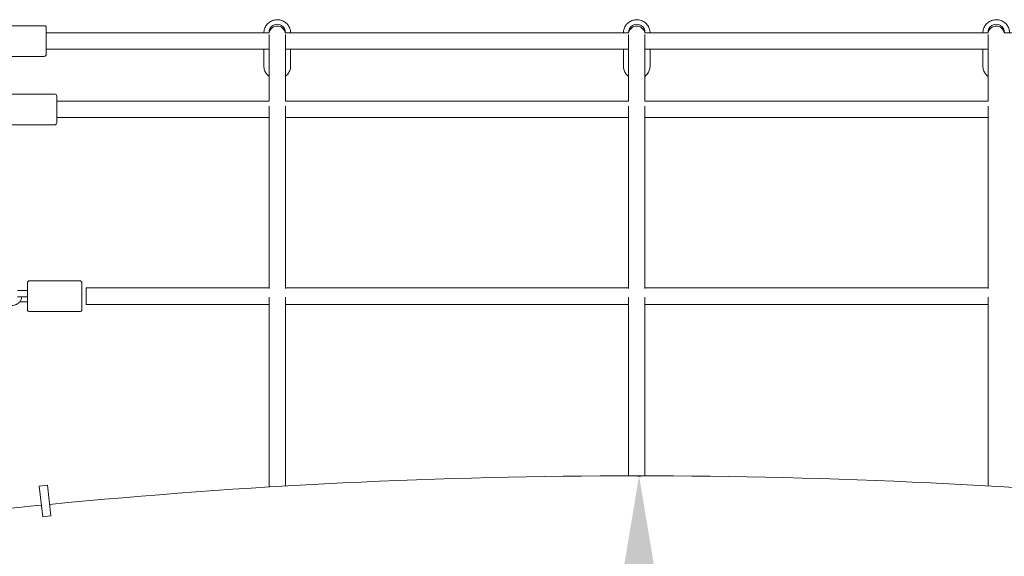
# Model space of a CAD drawing. Units: millimetres. Extents: x 2007 to 3125, y 503 to 958.
# Drawn here: x 2495 to 2591, y 855 to 907 of the extents above; entities that cross this region are included whole.
import ezdxf

# ---------------------------------------------------------------- set-up
doc = ezdxf.new("R2010")
doc.units = ezdxf.units.MM
doc.header["$LTSCALE"] = 10
doc.layers.add('Widoczne (ISO)', color=7, linetype='Continuous', lineweight=50)
doc.styles.get("Standard").update_dxf_attribs({"font": 'tahoma.ttf'})
doc.dimstyles.new('Karol 20', dxfattribs={"dimtxt": 20, "dimasz": 20, "dimexe": 0.18, "dimexo": 0.0625, "dimgap": 0.09, "dimtad": 1, "dimdec": 0, "dimzin": 0, "dimdsep": 46, "dimtxsty": 'Standard', "dimcen": 0.09, "dimadec": 0, "dimazin": 0, "dimtfac": 1, "dimtdec": 0, "dimtofl": 0, "dimtmove": 0, "dimatfit": 3, "dimfxl": 3, "dimfxlon": 1, "dimtolj": 1, "dimtzin": 0, "dimarcsym": 0})

# ---------------------------------------------------------------- blocks, each defined once
blk = doc.blocks.new('*D11')
at = {"color": 0, "lineweight": -2, "transparency": 16777216}
for p, q in [((2555.299, 862.493), (2555.64, 862.493)), ((2555.46, 592.593), (2555.46, 842.493)), ((2558.46, 572.593), (2555.28, 572.593))]:
    blk.add_line(p, q, dxfattribs=at)
at = {"color": 0, "transparency": 16777216}
for points in [[(2552.127, 842.493), (2558.794, 842.493), (2555.46, 862.493)], [(2552.127, 592.593), (2558.794, 592.593), (2555.46, 572.593)]]:
    blk.add_solid(points, dxfattribs=at)
at = {"layer": 'Defpoints', "color": 0, "transparency": 16777216}
for p in [(2555.236, 862.493), (2555.46, 862.493), (2568.161, 572.593)]:
    blk.add_point(p, dxfattribs=at)
at = {"color": 0, "transparency": 16777216, "insert": (2544.954, 712.543), "char_height": 20, "attachment_point": 5, "rotation": 90}
blk.add_mtext('\\A1;290', dxfattribs=at)

msp = doc.modelspace()

# ---------------------------------------------------------------- linework, layer by layer
at = {"layer": 'Widoczne (ISO)', "lineweight": 13}
for p, q in [((2492.646, 906.324), (2497.546, 906.324)), ((2497.746, 906.124), (2497.746, 903.524)), ((2497.746, 905.624), (2519.445, 905.624)), ((2518.932, 905.624), (2518.932, 905.636)), ((2519.432, 905.478), (2519.432, 898.968)), ((2521.019, 905.624), (2554.445, 905.624)), ((2521.032, 898.968), (2521.032, 905.478)), ((2521.532, 905.624), (2521.532, 905.636)), ((2553.932, 905.624), (2553.932, 905.636)), ((2554.432, 905.478), (2554.432, 898.968)), ((2556.019, 905.624), (2589.445, 905.624)), ((2556.032, 898.968), (2556.032, 905.478)), ((2556.532, 905.624), (2556.532, 905.636)), ((2588.932, 905.624), (2588.932, 905.636)), ((2589.432, 905.478), (2589.432, 898.968)), ((2591.019, 905.624), (2612.716, 905.624)), ((2497.746, 904.024), (2519.432, 904.024)), ((2518.932, 902.391), (2518.932, 904.024)), ((2521.032, 904.024), (2554.432, 904.024)), ((2521.532, 902.391), (2521.532, 904.024)), ((2553.932, 902.391), (2553.932, 904.024)), ((2556.032, 904.024), (2589.432, 904.024)), ((2556.532, 902.391), (2556.532, 904.024)), ((2588.932, 902.391), (2588.932, 904.024)), ((2492.646, 903.324), (2497.546, 903.324)), ((2493.659, 899.668), (2498.559, 899.668)), ((2498.759, 899.468), (2498.759, 896.868)), ((2519.434, 898.968), (2498.759, 898.968)), ((2519.432, 898.478), (2519.432, 880.719)), ((2554.434, 898.968), (2521.03, 898.968)), ((2521.032, 880.719), (2521.032, 898.478)), ((2554.432, 898.478), (2554.432, 880.719)), ((2589.434, 898.968), (2556.03, 898.968)), ((2556.032, 880.719), (2556.032, 898.478)), ((2589.432, 898.478), (2589.432, 880.719)), ((2519.432, 897.368), (2498.759, 897.368)), ((2554.432, 897.368), (2521.032, 897.368)), ((2589.432, 897.368), (2556.032, 897.368)), ((2493.659, 896.668), (2498.559, 896.668)), ((2495.915, 878.685), (2495.915, 881.285)), ((2496.115, 881.485), (2501.015, 881.485)), ((2501.215, 881.285), (2501.215, 878.685)), ((2494.952, 880.536), (2495.915, 880.536)), ((2501.625, 879.185), (2501.625, 880.785)), ((2519.432, 880.785), (2501.625, 880.785)), ((2554.432, 880.785), (2521.032, 880.785)), ((2589.432, 880.785), (2556.032, 880.785)), ((2494.955, 879.936), (2495.915, 879.936)), ((2495.915, 879.433), (2495.159, 879.433)), ((2519.432, 879.185), (2501.625, 879.185)), ((2519.432, 879.901), (2519.432, 861.406)), ((2521.032, 861.501), (2521.032, 879.901)), ((2554.432, 879.185), (2521.032, 879.185)), ((2554.432, 879.901), (2554.432, 862.493)), ((2556.032, 862.493), (2556.032, 879.901)), ((2589.432, 879.185), (2556.032, 879.185)), ((2589.432, 879.901), (2589.432, 861.502)), ((2496.115, 878.485), (2501.015, 878.485)), ((2497.858, 861.581), (2497.063, 861.491)), ((2497.063, 861.491), (2497.403, 858.51)), ((2498.197, 858.601), (2497.858, 861.581)), ((2498.197, 858.601), (2497.403, 858.51))]:
    msp.add_line(p, q, dxfattribs=at)
for centre, radius, start, end in [((2497.546, 906.124), 0.2, 0, 90), ((2520.232, 905.48), 0.8, 10.3441, 169.6559), ((2555.232, 905.48), 0.8, 10.3441, 169.6559), ((2590.232, 905.48), 0.8, 10.3441, 169.6559), ((2497.546, 903.524), 0.2, 270, 0), ((2498.559, 899.468), 0.2, 0, 90), ((2498.559, 896.868), 0.2, 270, 0), ((2496.115, 881.285), 0.2, 90, 180), ((2501.015, 881.285), 0.2, 0, 90), ((2496.115, 878.685), 0.2, 180, 270), ((2501.015, 878.685), 0.2, 270, 0), ((2555.236, 272.29), 590.203, 84.4417, 95.5583), ((2555.236, 272.29), 590.203, 95.635972, 97.364028)]:
    msp.add_arc(centre, radius, start, end, dxfattribs=at)
for centre in [(2520.232, 905.684), (2555.232, 905.684), (2590.232, 905.684)]:
    msp.add_ellipse(centre, major_axis=(-0.8, 0), ratio=0.971126, start_param=3.064899, end_param=6.359879, dxfattribs=at)
for points, knots in [([(2518.932, 905.636), (2518.932, 905.771), (2518.955, 905.905), (2519.041, 906.161), (2519.106, 906.282), (2519.27, 906.499), (2519.37, 906.595), (2519.597, 906.75), (2519.723, 906.81), (2519.989, 906.889), (2520.128, 906.907), (2520.406, 906.9), (2520.545, 906.874), (2520.806, 906.782), (2520.929, 906.715), (2521.148, 906.547), (2521.243, 906.445), (2521.395, 906.219), (2521.453, 906.094), (2521.518, 905.856), (2521.532, 905.746), (2521.532, 905.636)], [2.224785, 2.224785, 2.224785, 2.224785, 2.542067, 2.542067, 2.859929, 2.859929, 3.179234, 3.179234, 3.500188, 3.500188, 3.822354, 3.822354, 4.144909, 4.144909, 4.466922, 4.466922, 4.787609, 4.787609, 5.106623, 5.106623, 5.366377, 5.366377, 5.366377, 5.366377]), ([(2553.932, 905.636), (2553.932, 905.771), (2553.955, 905.905), (2554.041, 906.161), (2554.106, 906.282), (2554.27, 906.499), (2554.37, 906.595), (2554.597, 906.75), (2554.723, 906.81), (2554.989, 906.889), (2555.128, 906.907), (2555.406, 906.9), (2555.545, 906.874), (2555.806, 906.782), (2555.929, 906.715), (2556.148, 906.547), (2556.243, 906.445), (2556.395, 906.219), (2556.453, 906.094), (2556.518, 905.856), (2556.532, 905.746), (2556.532, 905.636)], [2.224785, 2.224785, 2.224785, 2.224785, 2.542067, 2.542067, 2.859929, 2.859929, 3.179234, 3.179234, 3.500188, 3.500188, 3.822354, 3.822354, 4.144909, 4.144909, 4.466922, 4.466922, 4.787609, 4.787609, 5.106623, 5.106623, 5.366377, 5.366377, 5.366377, 5.366377]), ([(2588.932, 905.636), (2588.932, 905.771), (2588.955, 905.905), (2589.041, 906.161), (2589.106, 906.282), (2589.27, 906.499), (2589.37, 906.595), (2589.597, 906.75), (2589.723, 906.81), (2589.989, 906.889), (2590.128, 906.907), (2590.406, 906.9), (2590.545, 906.874), (2590.806, 906.782), (2590.929, 906.715), (2591.148, 906.547), (2591.243, 906.445), (2591.395, 906.219), (2591.453, 906.094), (2591.518, 905.856), (2591.532, 905.746), (2591.532, 905.636)], [2.224785, 2.224785, 2.224785, 2.224785, 2.542067, 2.542067, 2.859929, 2.859929, 3.179234, 3.179234, 3.500188, 3.500188, 3.822354, 3.822354, 4.144909, 4.144909, 4.466922, 4.466922, 4.787609, 4.787609, 5.106623, 5.106623, 5.366377, 5.366377, 5.366377, 5.366377]), ([(2518.932, 902.391), (2518.932, 902.257), (2518.955, 902.122), (2519.041, 901.866), (2519.106, 901.745), (2519.257, 901.545), (2519.34, 901.462), (2519.432, 901.392)], [4.0584005, 4.0584005, 4.0584005, 4.0584005, 4.3756832, 4.3756832, 4.6935443, 4.6935443, 4.9641319, 4.9641319, 4.9641319, 4.9641319]), ([(2521.032, 901.392), (2521.035, 901.393), (2521.037, 901.395), (2521.148, 901.481), (2521.243, 901.582), (2521.395, 901.808), (2521.453, 901.933), (2521.518, 902.171), (2521.532, 902.281), (2521.532, 902.391)], [6.2942617, 6.2942617, 6.2942617, 6.2942617, 6.3005378, 6.3005378, 6.6212244, 6.6212244, 6.9402386, 6.9402386, 7.1999931, 7.1999931, 7.1999931, 7.1999931]), ([(2553.932, 902.391), (2553.932, 902.257), (2553.955, 902.122), (2554.041, 901.866), (2554.106, 901.745), (2554.257, 901.545), (2554.34, 901.462), (2554.432, 901.392)], [4.0584005, 4.0584005, 4.0584005, 4.0584005, 4.3756832, 4.3756832, 4.6935443, 4.6935443, 4.9641319, 4.9641319, 4.9641319, 4.9641319]), ([(2556.032, 901.392), (2556.035, 901.393), (2556.037, 901.395), (2556.148, 901.481), (2556.243, 901.582), (2556.395, 901.808), (2556.453, 901.933), (2556.518, 902.171), (2556.532, 902.281), (2556.532, 902.391)], [6.2942617, 6.2942617, 6.2942617, 6.2942617, 6.3005378, 6.3005378, 6.6212244, 6.6212244, 6.9402386, 6.9402386, 7.1999931, 7.1999931, 7.1999931, 7.1999931]), ([(2588.932, 902.391), (2588.932, 902.257), (2588.955, 902.122), (2589.041, 901.866), (2589.106, 901.745), (2589.257, 901.545), (2589.34, 901.462), (2589.432, 901.392)], [4.0584005, 4.0584005, 4.0584005, 4.0584005, 4.3756832, 4.3756832, 4.6935443, 4.6935443, 4.9641319, 4.9641319, 4.9641319, 4.9641319]), ([(2495.363, 879.936), (2495.358, 879.843), (2495.337, 879.752), (2495.265, 879.578), (2495.213, 879.496), (2495.084, 879.348), (2495.006, 879.283), (2494.829, 879.177), (2494.731, 879.137), (2494.542, 879.09), (2494.453, 879.079), (2494.365, 879.079)], [6.334455, 6.334455, 6.334455, 6.334455, 6.626305, 6.626305, 6.928858, 6.928858, 7.245848, 7.245848, 7.57664, 7.57664, 7.853982, 7.853982, 7.853982, 7.853982])]:
    msp.add_open_spline(points, degree=3, knots=knots, dxfattribs=at)

# ---------------------------------------------------------------- dimensions: what is measured, and where the dimension line sits
dim = msp.add_linear_dim(base=(2555.46, 862.493), p1=(2568.161, 572.593), p2=(2555.236, 862.493), angle=90, dimstyle='Karol 20')
dim.commit()
dim.dimension.update_dxf_attribs({"geometry": '*D11', "text_midpoint": (2555.46, 712.543), "dimtype": 160})

doc.saveas('drawing.dxf')
